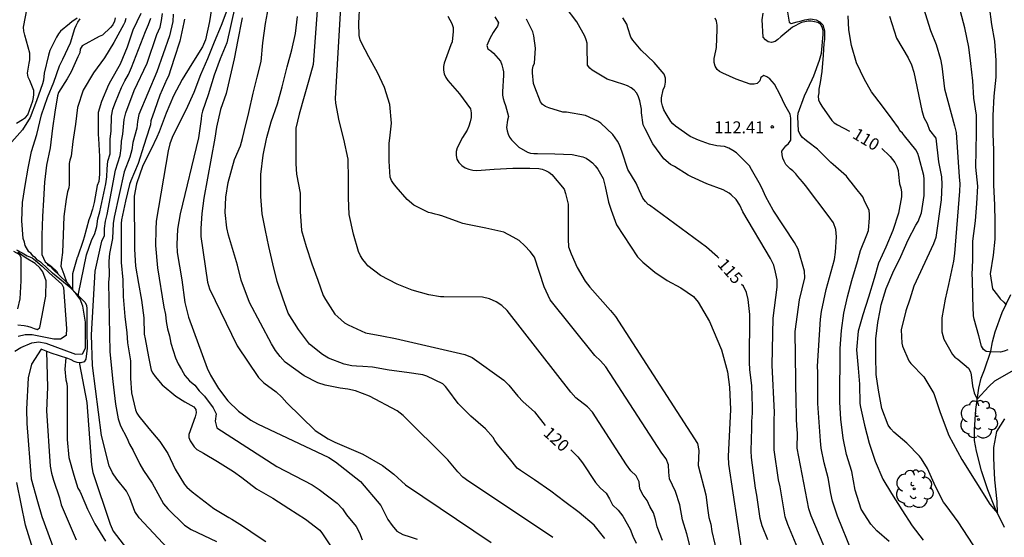
# Model space of a CAD drawing. Units: metres. Extents: x 574344 to 574695, y 4795040 to 4795290.
# Drawn here: x 574462 to 574524, y 4795070 to 4795103 of the extents above; entities that cross this region are included whole.
import ezdxf

# ---------------------------------------------------------------- set-up
doc = ezdxf.new("R2010")
doc.units = ezdxf.units.M
for name, color, linetype in [('020104', 34, 'Continuous'), ('020109', 7, 'CABEZA_TALUD'), ('020204', 9, 'Continuous'), ('020307', 24, 'Continuous'), ('020308', 9, 'Continuous'), ('050103', 4, 'Continuous'), ('100202', 3, 'Continuous')]:
    doc.layers.add(name, color=color, linetype=linetype)
doc.layers.add('020105', color=24, linetype='Continuous', lineweight=30)
doc.styles.add('ARIAL', font='ARIAL.TTF', dxfattribs={"height": 1})
doc.styles.add('ARIALI', font='ARIALI.TTF', dxfattribs={"height": 1})
doc.linetypes.add('CABEZA_TALUD', pattern='A,0.1,[204,DONOSTI.shx,S=0.15,R=0,X=0,Y=0],0,0.2', length=0.3)

# ---------------------------------------------------------------- blocks, each defined once
blk = doc.blocks.new('ARBOL')
blk.add_circle((0, 0), 0.0587)
for centre, radius, start, end in [((-0.564, 0.381), 0.532, 92.28, 254.58), ((-0.28, 0.855), 0.3, 359.28777, 173.60777), ((0.097, 0.97), 0.21, 23.15651, 160.46651), ((0.438, 0.881), 0.24, 301.57804, 139.32804), ((0.656, 0.288), 0.443, 319.85562, 114.76562), ((-0.091, 0.321), 0.12, 119.14, 310.56), ((0.819, -0.249), 0.383, 235.52754, 62.02753), ((-0.556, -0.339), 0.555, 142.64, 266.54), ((-0.039, -0.384), 0.21, 189.64, 323.88), ((-0.301, -0.676), 0.45, 213.78, 295.32), ((0.299, -0.624), 0.532, 224.67, 0.24)]:
    blk.add_arc(centre, radius, start, end)
blk = doc.blocks.new('COTAPU')
blk.add_circle((0, 0), 0.075)

msp = doc.modelspace()

# ---------------------------------------------------------------- linework, layer by layer
at = {"layer": '020104', "flags": 128}
for points, elevation in [([(574502.748, 4795069.879), (574502.409, 4795070.733), (574502.322, 4795071.183), (574502.182, 4795071.608), (574501.958, 4795071.994), (574501.792, 4795072.382), (574501.539, 4795072.718), (574501.324, 4795073.107), (574501.284, 4795073.549), (574501.099, 4795073.919), (574500.779, 4795074.243), (574500.491, 4795074.62), (574498.361, 4795077.908), (574498.046, 4795078.253), (574497.331, 4795078.812), (574497.007, 4795079.163), (574493.026, 4795084.287), (574492.695, 4795084.611), (574492.332, 4795084.835), (574491.916, 4795085.015), (574491.469, 4795085.127), (574489.056, 4795085.146), (574488.852, 4795085.146), (574488.104, 4795085.28), (574487.07, 4795085.566), (574486.13, 4795085.932), (574485.076, 4795086.486), (574484.3, 4795087.098), (574484.16, 4795087.246), (574483.978, 4795087.482), (574483.826, 4795087.724), (574483.7, 4795087.988), (574483.394, 4795089.084), (574483.126, 4795090.312), (574483.072, 4795091.362), (574483.072, 4795092.53), (574483.068, 4795093.77), (574482.794, 4795095.04), (574482.492, 4795096.176), (574482.296, 4795097.294), (574482.264, 4795097.572), (574483.032, 4795110.811)], 119), ([(574476.728, 4795106.766), (574475.462, 4795101.07), (574475.042, 4795100.076), (574474.658, 4795099.036), (574474.286, 4795097.81), (574473.938, 4795096.792), (574473.878, 4795096.524), (574473.86, 4795096.29), (574473.673, 4795095.114), (574472.531, 4795090.358), (574472.375, 4795089.395), (574472.335, 4795088.419), (574472.353, 4795087.928), (574472.64, 4795086.214), (574472.829, 4795084.788), (574473.052, 4795083.87), (574474.225, 4795080.674), (574474.44, 4795080.24), (574474.94, 4795079.397), (574475.526, 4795078.632), (574476.198, 4795077.988), (574476.963, 4795077.423), (574477.383, 4795077.18), (574481.849, 4795075.067), (574482.261, 4795074.794), (574483.829, 4795073.575), (574485.114, 4795072.061), (574485.548, 4795071.186), (574485.816, 4795070.809), (574486.104, 4795070.459), (574486.49, 4795070.238), (574486.943, 4795070.106), (574487.388, 4795069.946)], 124), ([(574462.27, 4795096.034), (574462.664, 4795096.254), (574462.848, 4795096.39), (574462.994, 4795096.56), (574463.306, 4795097.434), (574463.348, 4795097.632), (574463.372, 4795097.838), (574463.374, 4795098.084), (574463.12, 4795098.712), (574463.012, 4795098.922), (574462.978, 4795099.166), (574463.068, 4795099.796), (574463.108, 4795100.012), (574463.122, 4795100.22), (574463.116, 4795100.42), (574462.798, 4795101.544), (574462.742, 4795101.804), (574462.72, 4795102.05), (574462.944, 4795103.238)], 136), ([(574474.558, 4795103.606), (574474.366, 4795102.416), (574474.114, 4795101.264), (574473.942, 4795100.816), (574473.262, 4795099.742), (574472.662, 4795098.762), (574472.122, 4795097.736), (574471.65, 4795096.652), (574471.228, 4795095.488), (574471.067, 4795095.147), (574470.714, 4795094.398), (574470.196, 4795093.386), (574469.796, 4795092.236), (574469.658, 4795091.446), (574469.656, 4795090.348), (574469.672, 4795089.316), (574469.672, 4795088.134), (574469.726, 4795087.072), (574469.928, 4795085.978), (574470.122, 4795084.932), (574470.256, 4795083.828), (574470.284, 4795082.812), (574470.34, 4795082.522), (574470.552, 4795081.39), (574470.71, 4795080.558), (574470.816, 4795080.354), (574470.964, 4795080.144), (574471.412, 4795079.63), (574472.264, 4795078.924), (574472.836, 4795078.564), (574473.39, 4795078.244), (574473.516, 4795078.072), (574473.538, 4795077.864), (574473.48, 4795077.622), (574473.072, 4795076.525), (574473.072, 4795076.319), (574473.16, 4795076.127), (574473.408, 4795075.735), (574473.588, 4795075.575), (574473.802, 4795075.447), (574473.996, 4795075.355), (574474.872, 4795074.831), (574475.872, 4795074.191), (574476.392, 4795073.813), (574477.322, 4795073.099), (574478.33, 4795072.517), (574479.35, 4795071.879), (574480.387, 4795071.207), (574481.281, 4795070.511), (574481.461, 4795070.285), (574482.083, 4795069.355)], 126), ([(574495.877, 4795070.059), (574494.303, 4795071.13), (574490.62, 4795073.559), (574490.254, 4795073.843), (574489.936, 4795074.172), (574489.31, 4795074.931), (574486.511, 4795077.703), (574486.131, 4795078.005), (574484.405, 4795078.914), (574483.51, 4795079.248), (574483.041, 4795079.349), (574482.559, 4795079.411), (574481.611, 4795079.608), (574481.153, 4795079.76), (574480.307, 4795080.203), (574479.121, 4795081.053), (574478.792, 4795081.399), (574478.506, 4795081.78), (574478.253, 4795082.192), (574476.874, 4795084.794), (574476.352, 4795086.194), (574476.13, 4795087.126), (574475.566, 4795089.001), (574475.458, 4795089.473), (574475.35, 4795090.436), (574475.395, 4795091.401), (574475.542, 4795092.315), (574475.945, 4795093.747), (574476.316, 4795094.618), (574476.438, 4795095.078), (574476.554, 4795095.514), (574476.832, 4795096.71), (574477.116, 4795097.908), (574477.356, 4795098.924), (574477.6, 4795099.902), (574477.718, 4795101.06), (574477.886, 4795102.272), (574478.066, 4795103.286)], 122), ([(574504.778, 4795068.33), (574504.283, 4795070.282), (574504.014, 4795071.168), (574503.84, 4795072.113), (574503.561, 4795072.951), (574503.189, 4795073.731), (574503.144, 4795074.161), (574503.135, 4795074.606), (574502.988, 4795074.991), (574502.718, 4795075.352), (574499.196, 4795080.75), (574498.875, 4795081.124), (574498.519, 4795081.468), (574495.724, 4795084.954), (574495.34, 4795085.769), (574494.725, 4795087.622), (574494.457, 4795087.984), (574494.122, 4795088.339), (574493.777, 4795088.667), (574493.388, 4795088.881), (574492.806, 4795089.202), (574491.676, 4795089.46), (574490.53, 4795089.682), (574490.254, 4795089.742), (574490.012, 4795089.82), (574488.924, 4795090.23), (574488.706, 4795090.288), (574488.508, 4795090.32), (574488.296, 4795090.394), (574488.096, 4795090.442), (574487.422, 4795090.76), (574487.182, 4795090.888), (574486.756, 4795091.244), (574486.062, 4795092.05), (574485.906, 4795092.24), (574485.78, 4795092.442), (574485.7, 4795092.652), (574485.622, 4795093.648), (574485.622, 4795094.752), (574485.696, 4795095.272), (574485.78, 4795096.04), (574485.66, 4795097.198), (574485.328, 4795098.26), (574484.89, 4795099.202), (574484.362, 4795100.19), (574483.89, 4795101.072), (574483.82, 4795101.262), (574483.752, 4795101.532), (574483.724, 4795102.31), (574483.792, 4795103.51)], 118), ([(574511.545, 4795068.61), (574510.604, 4795070.881), (574510.44, 4795071.346), (574510.129, 4795073.229), (574510.011, 4795073.665), (574509.755, 4795075.563), (574509.756, 4795077.425), (574509.777, 4795077.898), (574509.629, 4795080.87), (574509.687, 4795083.806), (574509.947, 4795085.753), (574509.927, 4795086.215), (574509.841, 4795086.701), (574509.718, 4795087.131), (574509.511, 4795087.54), (574507.78, 4795090.483), (574507.597, 4795090.883), (574507.363, 4795091.243), (574507.048, 4795091.537), (574506.931, 4795091.637), (574506.551, 4795091.863), (574505.539, 4795092.237), (574504.565, 4795092.677), (574504.359, 4795092.765), (574503.497, 4795093.313), (574503.263, 4795093.443), (574502.829, 4795093.801), (574502.157, 4795094.733), (574501.663, 4795095.671), (574501.541, 4795095.921), (574501.447, 4795096.671), (574501.447, 4795096.915), (574501.335, 4795097.443), (574501.247, 4795097.693), (574501.137, 4795097.917), (574500.981, 4795098.107), (574500.785, 4795098.257), (574500.559, 4795098.371), (574500.327, 4795098.449), (574499.28, 4795098.787), (574498.352, 4795099.357), (574498.202, 4795099.491), (574498.048, 4795099.669), (574498.038, 4795100.823), (574498.03, 4795101.041), (574497.978, 4795101.263), (574497.88, 4795101.481), (574497.382, 4795102.375), (574496.658, 4795103.351)], 114), ([(574519.11, 4795103.239), (574519.544, 4795101.835), (574519.905, 4795100.971), (574520.177, 4795100.051), (574520.252, 4795099.596), (574520.431, 4795098.176), (574521.046, 4795095.875), (574521.152, 4795095.45), (574521.345, 4795092.676), (574521.38, 4795092.235), (574521.37, 4795091.776), (574521.051, 4795087.855), (574520.978, 4795087.372), (574520.669, 4795085.924), (574520.471, 4795084.997), (574520.255, 4795083.827), (574520.257, 4795082.949), (574520.307, 4795082.711), (574520.379, 4795082.501), (574520.919, 4795081.531), (574521.071, 4795081.369), (574521.249, 4795081.233), (574521.926, 4795080.671), (574522.042, 4795080.441), (574522.094, 4795080.247), (574522.173, 4795079.566), (574522.269, 4795079.127), (574522.471, 4795078.735), (574523.188, 4795079.524), (574523.58, 4795079.883), (574523.752, 4795079.993), (574524.754, 4795080.553)], 107), ([(574462.184, 4795081.738), (574462.554, 4795081.976), (574463.239, 4795082.26), (574463.678, 4795082.33), (574464.125, 4795082.233), (574465.978, 4795081.55), (574466.405, 4795081.564), (574466.6, 4795081.917), (574466.609, 4795083.566), (574466.44, 4795084.567), (574466.276, 4795084.994), (574466.004, 4795085.353), (574465.674, 4795085.681), (574464.545, 4795086.628), (574463.833, 4795087.293), (574463.786, 4795087.324), (574463.599, 4795087.453), (574463.47, 4795087.582), (574463.326, 4795087.703), (574463.169, 4795087.874), (574463.048, 4795087.972), (574462.818, 4795088.357), (574462.776, 4795088.571), (574462.692, 4795088.811), (574462.62, 4795089.911), (574462.648, 4795091.061), (574462.828, 4795092.133), (574463.012, 4795093.211), (574463.212, 4795094.253), (574463.546, 4795095.325), (574463.846, 4795096.547), (574464.216, 4795097.637), (574464.611, 4795098.613), (574464.975, 4795099.625), (574465.177, 4795100.043), (574465.659, 4795101.059), (574465.939, 4795101.961), (574466.011, 4795102.149), (574466.123, 4795102.363), (574466.267, 4795102.569)], 134), ([(574468.458, 4795102.635), (574468.43, 4795102.429), (574468.312, 4795102.193), (574468.178, 4795102.021), (574467.676, 4795101.557), (574467.452, 4795101.457), (574466.401, 4795100.875), (574466.273, 4795100.673), (574466.239, 4795100.433), (574466.126, 4795100.189), (574465.712, 4795099.243), (574465.458, 4795098.815), (574464.92, 4795097.965), (574464.85, 4795097.749), (574464.682, 4795096.729), (574464.536, 4795095.709), (574464.386, 4795094.491), (574464.162, 4795093.407), (574464.034, 4795092.341), (574463.98, 4795091.231), (574463.908, 4795090.179), (574463.874, 4795089.003), (574463.874, 4795087.805), (574464.066, 4795087.335), (574464.477, 4795087.05), (574464.787, 4795086.753), (574464.884, 4795086.568)], 133), ([(574469.13, 4795102.599), (574469.072, 4795102.373), (574468.994, 4795102.187), (574468.886, 4795102.013), (574468.376, 4795101.089), (574467.788, 4795100.123), (574467.096, 4795099.181), (574466.464, 4795098.109), (574466.112, 4795097.009), (574465.968, 4795095.961), (574465.812, 4795094.879), (574465.702, 4795093.955), (574465.624, 4795093.715), (574465.584, 4795093.513), (574465.578, 4795093.251), (574465.578, 4795092.179), (574465.552, 4795091.977), (574465.48, 4795091.729), (574465.4, 4795091.261), (574465.25, 4795090.177), (574465.194, 4795089.029), (574465.16, 4795087.923), (574465.109, 4795087.472), (574465.064, 4795087.067), (574465.243, 4795086.572), (574465.443, 4795086.027)], 132), ([(574470.062, 4795102.918), (574469.574, 4795101.86), (574469.218, 4795100.798), (574468.768, 4795099.73), (574468.16, 4795098.668), (574468.048, 4795098.432), (574467.6, 4795097.382), (574467.4, 4795096.698), (574467.394, 4795096.438), (574467.398, 4795095.326), (574467.428, 4795095.066), (574467.472, 4795093.94), (574467.472, 4795092.838), (574467.432, 4795092.372), (574467.342, 4795092.13), (574467.146, 4795091.058), (574467.04, 4795090.632), (574466.896, 4795090.186), (574466.822, 4795089.972), (574466.52, 4795088.882), (574466.452, 4795088.684), (574466.094, 4795087.626), (574466.089, 4795087.609), (574465.794, 4795086.584), (574465.788, 4795086.38), (574465.791, 4795085.602)], 131), ([(574472.34, 4795068.737), (574469.965, 4795071.287), (574469.702, 4795071.686), (574469.373, 4795072.549), (574469.177, 4795072.961), (574468.57, 4795073.72), (574468.285, 4795074.112), (574468.094, 4795074.551), (574467.606, 4795076.451), (574467.04, 4795080.838), (574466.975, 4795082.766), (574467.213, 4795086.753), (574467.625, 4795088.628), (574467.794, 4795088.996), (574467.795, 4795089.425), (574467.854, 4795089.891), (574467.952, 4795090.307), (574468.487, 4795093.087), (574468.776, 4795094.007), (574468.843, 4795094.473), (574468.866, 4795094.912), (574468.941, 4795095.351), (574469.036, 4795096.257), (574469.131, 4795096.69), (574469.644, 4795098.085), (574470.47, 4795099.797), (574471.082, 4795101.601), (574471.285, 4795102.042), (574471.374, 4795102.463), (574471.431, 4795102.904)], 129), ([(574472.106, 4795102.859), (574472.065, 4795102.401), (574471.861, 4795101.515), (574471.074, 4795099.254), (574469.955, 4795096.57), (574469.867, 4795096.139), (574469.82, 4795095.717), (574469.571, 4795094.826), (574469.511, 4795094.365), (574469.388, 4795093.898), (574469.022, 4795092.986), (574468.408, 4795090.144), (574468.334, 4795089.744), (574468.295, 4795088.803), (574468.099, 4795087.855), (574468.068, 4795087.387), (574468.093, 4795086.476), (574468.044, 4795086.043), (574468.137, 4795081.692), (574468.313, 4795079.835), (574468.474, 4795078.416), (574468.656, 4795077.487), (574468.791, 4795077.048), (574469.194, 4795076.3), (574469.369, 4795075.906), (574469.594, 4795075.508), (574470, 4795074.652), (574470.243, 4795074.258), (574470.78, 4795073.458), (574471.496, 4795072.166), (574471.767, 4795071.861), (574472.81, 4795070.824), (574473.214, 4795070.554), (574474.814, 4795069.809)], 128), ([(574476.426, 4795102.642), (574476.37, 4795102.436), (574476.152, 4795101.26), (574475.912, 4795100.06), (574475.66, 4795098.984), (574475.414, 4795097.896), (574475.064, 4795096.886), (574474.808, 4795095.774), (574474.699, 4795095.1), (574474.026, 4795091.326), (574473.884, 4795090.379), (574473.83, 4795089.421), (574473.836, 4795088.938), (574474.253, 4795086.059), (574474.371, 4795085.647), (574476.098, 4795082.08), (574477.44, 4795080.088), (574477.784, 4795079.759), (574478.556, 4795079.193), (574478.898, 4795078.863), (574479.212, 4795078.5), (574480.99, 4795076.775), (574481.8, 4795076.247), (574482.224, 4795076.028), (574483.986, 4795075.28), (574485.201, 4795074.577), (574485.931, 4795074.021), (574486.653, 4795073.367), (574492.016, 4795069.745)], 123), ([(574499.141, 4795069.988), (574498.463, 4795070.838), (574497.537, 4795071.632), (574496.643, 4795072.294), (574495.763, 4795072.954), (574494.743, 4795073.68), (574493.859, 4795074.254), (574493.647, 4795074.404), (574493.161, 4795075.02), (574492.393, 4795075.94), (574492.239, 4795076.136), (574492.135, 4795076.328), (574491.657, 4795076.862), (574490.739, 4795077.662), (574489.943, 4795078.462), (574489.303, 4795079.328), (574489.157, 4795079.524), (574488.983, 4795079.684), (574487.979, 4795080.178), (574487.745, 4795080.248), (574486.727, 4795080.398), (574485.62, 4795080.54), (574484.586, 4795080.734), (574483.978, 4795080.768), (574483.58, 4795080.79), (574483.292, 4795080.814), (574482.81, 4795080.93), (574481.824, 4795081.302), (574481.456, 4795081.522), (574480.634, 4795082.182), (574479.94, 4795083.098), (574479.304, 4795084.116), (574478.962, 4795085.072), (574478.608, 4795086.108), (574478.336, 4795087.222), (574478.09, 4795088.31), (574477.88, 4795089.314), (574477.674, 4795090.348), (574477.594, 4795091.426), (574477.594, 4795092.578), (574477.594, 4795092.824), (574477.732, 4795094.028), (574477.952, 4795095.059), (574477.97, 4795095.142), (574478.242, 4795096.106), (574478.628, 4795097.242), (574478.928, 4795098.31), (574479.24, 4795099.57), (574479.52, 4795100.63), (574479.758, 4795101.652), (574479.894, 4795102.716)], 121), ([(574489.302, 4795102.745), (574489.56, 4795102.281), (574489.63, 4795102.029), (574489.64, 4795101.781), (574489.582, 4795101.137), (574489.492, 4795100.935), (574489.068, 4795099.804), (574489.026, 4795099.58), (574489.03, 4795099.352), (574489.068, 4795099.124), (574489.172, 4795098.904), (574489.314, 4795098.712), (574490.03, 4795097.874), (574490.726, 4795096.922), (574490.768, 4795096.672), (574490.76, 4795096.398), (574490.708, 4795096.12), (574490.624, 4795095.842), (574490.508, 4795095.586), (574490.222, 4795095.126), (574489.886, 4795094.492), (574489.832, 4795094.248), (574489.824, 4795094.006), (574489.868, 4795093.782), (574490, 4795093.568), (574490.178, 4795093.374), (574490.384, 4795093.236), (574490.614, 4795093.142), (574490.866, 4795093.078), (574491.126, 4795093.062), (574492.214, 4795093.158), (574493.378, 4795093.222), (574494.432, 4795093.222), (574495.004, 4795093.19), (574495.214, 4795093.142), (574495.43, 4795093.064), (574495.634, 4795092.954), (574495.821, 4795092.82), (574496.595, 4795091.902), (574496.683, 4795091.632), (574496.839, 4795090.946), (574496.841, 4795090.742), (574496.841, 4795090.236), (574496.841, 4795088.769), (574496.871, 4795088.288), (574497.028, 4795087.841), (574497.408, 4795086.984), (574497.905, 4795086.131), (574498.197, 4795085.742), (574499.503, 4795084.299), (574499.808, 4795083.914), (574504.954, 4795075.96), (574505.033, 4795075.511), (574504.996, 4795074.563), (574505.463, 4795072.726), (574505.583, 4795071.746), (574505.665, 4795071.305), (574505.772, 4795070.887), (574505.845, 4795070.426), (574506.212, 4795068.837)], 117), ([(574492.254, 4795102.699), (574492.476, 4795102.321), (574492.406, 4795102.121), (574492.278, 4795101.907), (574492.144, 4795101.727), (574491.926, 4795101.335), (574491.748, 4795100.905), (574491.816, 4795100.689), (574491.996, 4795100.561), (574492.164, 4795100.415), (574492.6, 4795099.925), (574492.69, 4795099.697), (574492.756, 4795099.447), (574492.784, 4795099.247), (574492.794, 4795099.043), (574492.722, 4795097.99), (574492.736, 4795097.782), (574492.776, 4795097.57), (574492.836, 4795097.36), (574492.926, 4795097.13), (574493.1, 4795096.446), (574493.048, 4795096.23), (574492.974, 4795095.764), (574493.016, 4795095.544), (574493.082, 4795095.348), (574493.176, 4795095.158), (574493.298, 4795094.988), (574493.76, 4795094.532), (574494.286, 4795094.218), (574494.484, 4795094.16), (574494.7, 4795094.138), (574494.93, 4795094.136), (574496.01, 4795094.114), (574497.101, 4795094.064), (574497.757, 4795093.926), (574497.969, 4795093.832), (574498.181, 4795093.7), (574498.375, 4795093.54), (574498.545, 4795093.348), (574498.695, 4795093.142), (574499.031, 4795092.554), (574499.107, 4795092.318), (574499.157, 4795092.06), (574499.377, 4795091.072), (574499.531, 4795090.579), (574499.867, 4795089.655), (574501.177, 4795087.644), (574501.522, 4795087.316), (574502.273, 4795086.7), (574503.048, 4795086.159), (574503.912, 4795085.703), (574504.686, 4795085.162), (574504.989, 4795084.821), (574505.701, 4795083.607), (574506.449, 4795081.823), (574506.815, 4795080.446), (574506.957, 4795079.492), (574507.022, 4795078.08), (574506.858, 4795075.14), (574506.883, 4795074.657), (574507.694, 4795069.256)], 116), ([(574513.41, 4795068.257), (574512.066, 4795071.41), (574511.928, 4795071.851), (574511.197, 4795075.652), (574511.215, 4795076.6), (574511.161, 4795077.048), (574511.144, 4795077.492), (574511.156, 4795077.938), (574511.127, 4795078.395), (574511.073, 4795082.975), (574511.337, 4795084.953), (574511.68, 4795086.336), (574511.656, 4795086.764), (574511.257, 4795088.137), (574511.018, 4795088.553), (574509.69, 4795090.581), (574509.236, 4795091.417), (574509.059, 4795091.793), (574508.899, 4795092.147), (574508.339, 4795093.121), (574508.197, 4795093.361), (574507.383, 4795094.163), (574507.151, 4795094.329), (574506.901, 4795094.471), (574506.639, 4795094.565), (574506.393, 4795094.599), (574506.147, 4795094.609), (574505.691, 4795094.711), (574505.017, 4795094.977), (574504.483, 4795095.207), (574503.575, 4795095.847), (574503.407, 4795095.991), (574503.269, 4795096.139), (574502.975, 4795096.621), (574502.845, 4795096.869), (574502.743, 4795097.119), (574502.689, 4795097.371), (574502.681, 4795097.629), (574502.801, 4795098.127), (574502.897, 4795098.359), (574502.951, 4795098.609), (574502.943, 4795098.861), (574502.867, 4795099.109), (574502.231, 4795099.845), (574501.42, 4795100.609), (574500.892, 4795101.237), (574500.778, 4795101.415), (574500.582, 4795102.003), (574500.51, 4795102.249), (574500.276, 4795102.645)], 113), ([(574514.617, 4795069.177), (574513.716, 4795071.404), (574513.403, 4795072.336), (574513.294, 4795072.819), (574513.129, 4795073.803), (574512.872, 4795074.739), (574512.703, 4795075.649), (574512.644, 4795076.123), (574512.494, 4795078.467), (574512.487, 4795080.397), (574512.455, 4795080.797), (574512.643, 4795083.746), (574512.713, 4795084.229), (574513.006, 4795085.603), (574513.526, 4795087.478), (574513.594, 4795087.95), (574513.649, 4795088.898), (574513.605, 4795089.362), (574513.461, 4795089.781), (574513.202, 4795090.167), (574511.706, 4795092.131), (574511.515, 4795092.359), (574511.241, 4795092.689), (574511.107, 4795092.859), (574510.917, 4795093.041), (574510.753, 4795093.163), (574510.475, 4795093.449), (574510.367, 4795093.651), (574510.291, 4795093.837), (574510.241, 4795094.051), (574510.239, 4795094.285), (574510.483, 4795094.611), (574510.653, 4795094.753), (574510.787, 4795094.961), (574510.799, 4795096.099), (574510.799, 4795096.355), (574510.761, 4795096.589), (574510.417, 4795097.191), (574510.133, 4795097.803), (574509.771, 4795098.473), (574509.469, 4795098.807), (574509.297, 4795098.947), (574509.099, 4795099.011), (574508.921, 4795098.899), (574508.843, 4795098.687), (574508.687, 4795098.525), (574508.487, 4795098.479), (574508.249, 4795098.479), (574507.365, 4795098.781), (574506.525, 4795099.173), (574506.329, 4795099.277), (574506.177, 4795099.407), (574506.043, 4795099.609), (574505.995, 4795099.843), (574505.995, 4795100.079), (574506.095, 4795100.567), (574506.145, 4795100.779), (574506.181, 4795101.903), (574506.181, 4795102.167), (574506.137, 4795102.421), (574506.055, 4795102.613)], 112), ([(574516.944, 4795069.816), (574516.172, 4795070.47), (574515.796, 4795070.9), (574515.194, 4795071.844), (574514.827, 4795073.02), (574514.611, 4795074.19), (574514.289, 4795075.258), (574514.071, 4795076.28), (574513.927, 4795077.474), (574513.861, 4795078.54), (574513.863, 4795079.67), (574513.877, 4795080.812), (574513.877, 4795081.91), (574513.971, 4795083.035), (574514.119, 4795084.129), (574514.351, 4795085.155), (574514.625, 4795086.179), (574514.977, 4795087.363), (574515.157, 4795088.043), (574515.561, 4795089.023), (574515.667, 4795089.301), (574515.727, 4795090.089), (574515.727, 4795090.329), (574515.697, 4795090.555), (574515.393, 4795091.213), (574515.297, 4795091.421), (574514.869, 4795091.967), (574514.575, 4795092.325), (574514.458, 4795092.482), (574514.291, 4795092.707), (574513.449, 4795093.447), (574513.295, 4795093.575), (574512.469, 4795094.397), (574511.863, 4795094.869), (574511.675, 4795095.001), (574511.521, 4795095.135), (574511.373, 4795095.317), (574511.277, 4795095.551), (574511.231, 4795096.437), (574511.259, 4795096.663), (574511.641, 4795097.743), (574512.135, 4795098.765), (574512.239, 4795098.995), (574512.591, 4795099.977), (574512.713, 4795100.427), (574512.829, 4795101.599), (574512.827, 4795101.811), (574512.781, 4795102.017), (574512.651, 4795102.231), (574512.475, 4795102.347), (574512.075, 4795102.417), (574511.871, 4795102.417), (574511.671, 4795102.393), (574511.461, 4795102.345), (574510.905, 4795102.043), (574510.159, 4795101.435), (574509.983, 4795101.271), (574509.809, 4795101.161), (574509.581, 4795101.097), (574509.377, 4795101.123), (574509.201, 4795101.261), (574509.069, 4795101.429), (574509.005, 4795102.507), (574509.051, 4795102.927)], 111), ([(574522.532, 4795069.116), (574521.9, 4795070.076), (574521.27, 4795071.036), (574520.518, 4795072.058), (574520.356, 4795072.28), (574519.856, 4795073.252), (574519.354, 4795074.384), (574518.99, 4795074.98), (574518.852, 4795075.156), (574518.055, 4795075.964), (574517.247, 4795076.67), (574517.061, 4795076.87), (574516.893, 4795077.1), (574516.501, 4795078.138), (574516.277, 4795079.284), (574516.131, 4795080.282), (574516.121, 4795081.399), (574516.121, 4795082.505), (574516.247, 4795083.527), (574516.395, 4795084.288), (574516.463, 4795084.639), (574516.759, 4795085.667), (574517.183, 4795086.653), (574517.675, 4795087.677), (574518.135, 4795088.721), (574518.629, 4795089.629), (574518.775, 4795089.867), (574518.973, 4795090.411), (574519.139, 4795091.489), (574519.143, 4795092.529), (574519.125, 4795092.757), (574518.823, 4795093.915), (574518.747, 4795094.125), (574518.623, 4795094.361), (574517.919, 4795095.245), (574517.779, 4795095.411), (574517.621, 4795095.543), (574517.533, 4795095.739), (574517.133, 4795096.285), (574516.539, 4795097.107), (574515.841, 4795098.003), (574515.419, 4795098.765), (574514.909, 4795099.813), (574514.597, 4795100.903), (574514.427, 4795101.891), (574514.381, 4795102.771)], 109), ([(574516.984, 4795102.739), (574517.414, 4795101.364), (574518.137, 4795100.121), (574518.343, 4795099.684), (574518.494, 4795099.226), (574519.004, 4795096.837), (574519.132, 4795096.381), (574519.337, 4795096.003), (574519.477, 4795095.603), (574519.887, 4795095.088), (574520.054, 4795093.603), (574520.236, 4795092.666), (574520.262, 4795092.189), (574520.221, 4795091.23), (574519.871, 4795088.86), (574519.725, 4795088.459), (574518.496, 4795085.804), (574518.24, 4795084.994), (574518.001, 4795084.271), (574517.701, 4795083.075), (574517.741, 4795082.247), (574517.793, 4795082.053), (574518.177, 4795081.135), (574518.321, 4795080.961), (574519.119, 4795080.127), (574519.749, 4795079.083), (574520.144, 4795077.901), (574520.692, 4795076.461), (574521.515, 4795074.938), (574523.27, 4795072.153), (574523.734, 4795071.575), (574523.723, 4795072.318), (574523.572, 4795073.676), (574523.531, 4795074.54), (574523.503, 4795075.102), (574523.503, 4795075.692), (574523.709, 4795076.693), (574524.2, 4795077.505)], 108), ([(574524.392, 4795081.817), (574524.16, 4795081.729), (574523.922, 4795081.679), (574523.242, 4795081.693), (574523.024, 4795081.709), (574522.856, 4795081.843), (574522.747, 4795082.051), (574522.575, 4795082.699), (574522.281, 4795083.737), (574522.235, 4795083.949), (574522.201, 4795085.099), (574522.171, 4795086.287), (574522.149, 4795086.49), (574522.145, 4795086.531), (574522.193, 4795087.475), (574522.193, 4795088.637), (574522.357, 4795089.911), (574522.451, 4795091.005), (574522.515, 4795092.085), (574522.393, 4795093.283), (574522.405, 4795094.317), (574522.417, 4795095.447), (574522.417, 4795096.543), (574522.253, 4795097.599), (574522.187, 4795098.685), (574522.077, 4795099.767), (574521.951, 4795100.801), (574521.685, 4795102.013), (574521.413, 4795103.039)], 106), ([(574472.797, 4795102.546), (574472.759, 4795102.346), (574472.509, 4795101.166), (574472.149, 4795100.094), (574471.797, 4795098.974), (574471.705, 4795098.788), (574471.253, 4795097.796), (574470.925, 4795096.83), (574470.695, 4795096.176), (574470.675, 4795095.928), (574470.617, 4795095.734), (574470.255, 4795094.63), (574469.913, 4795093.512), (574469.435, 4795092.426), (574469.355, 4795092.194), (574469.101, 4795091.142), (574468.865, 4795089.982), (574468.841, 4795089.738), (574468.839, 4795089.5), (574468.839, 4795088.45), (574468.839, 4795087.304), (574468.945, 4795086.204), (574468.955, 4795085.156), (574469.077, 4795083.918), (574469.197, 4795082.886), (574469.239, 4795082.272), (574469.415, 4795081.138), (574469.417, 4795080.041), (574469.483, 4795079.133), (574469.729, 4795078.055), (574469.815, 4795077.847), (574469.941, 4795077.671), (574470.571, 4795076.885), (574471.267, 4795076.069), (574471.765, 4795075.317), (574472.223, 4795074.339), (574472.799, 4795073.385), (574472.945, 4795073.215), (574473.283, 4795072.923), (574474.105, 4795072.287), (574474.651, 4795071.871), (574475.587, 4795071.319), (574475.774, 4795071.203), (574476.437, 4795070.791), (574477.475, 4795070.071), (574477.903, 4795069.805)], 127), ([(574462.366, 4795084.394), (574462.502, 4795085.01), (574462.576, 4795086.157), (574462.58, 4795087.355), (574462.58, 4795087.583), (574462.49, 4795087.777), (574462.12, 4795087.989)], 137), ([(574462.357, 4795083.395), (574462.765, 4795083.347), (574462.967, 4795083.307), (574463.181, 4795083.243), (574463.387, 4795083.151), (574463.589, 4795083.101), (574463.751, 4795083.221), (574463.875, 4795083.867), (574464.067, 4795084.968), (574464.109, 4795085.194), (574464.131, 4795086.138), (574463.921, 4795086.718), (574463.733, 4795086.968), (574463.456, 4795087.228), (574462.882, 4795087.578), (574462.605, 4795087.757), (574462.354, 4795087.936)], 136), ([(574463.816, 4795081.858), (574463.213, 4795080.933), (574463.005, 4795080.075), (574462.91, 4795078.094), (574462.936, 4795077.198), (574463.209, 4795073.738), (574463.6, 4795072.321), (574463.866, 4795071.369), (574464.701, 4795069.103)], 133), ([(574464.164, 4795081.72), (574464.217, 4795079.491), (574464.169, 4795077.997), (574464.386, 4795074.54), (574464.469, 4795074.093), (574464.596, 4795073.661), (574464.966, 4795072.548), (574465.088, 4795072.111), (574466.021, 4795069.919)], 132), ([(574465.379, 4795081.32), (574465.318, 4795080.605), (574465.364, 4795079.945), (574465.426, 4795079.721), (574465.446, 4795079.479), (574465.446, 4795078.295), (574465.446, 4795077.291), (574465.446, 4795076.209), (574465.55, 4795075.071), (574465.868, 4795073.959), (574466.12, 4795073.159), (574466.252, 4795072.961), (574466.332, 4795072.775), (574466.738, 4795071.837), (574467.196, 4795070.909), (574467.866, 4795069.833)], 131), ([(574463.685, 4795068.127), (574462.851, 4795070.828), (574462.303, 4795073.496)], 134)]:
    msp.add_lwpolyline(points, dxfattribs=dict(at, elevation=elevation))
at = {"layer": '020105', "flags": 128}
for points, elevation in [([(574481.565, 4795109.051), (574480.876, 4795099.716), (574480.598, 4795098.734), (574480.298, 4795097.696), (574479.998, 4795096.588), (574479.782, 4795095.718), (574479.776, 4795094.652), (574479.788, 4795093.49), (574479.828, 4795092.834), (574480.056, 4795091.64), (574480.058, 4795090.492), (574480.136, 4795089.298), (574480.432, 4795088.304), (574480.782, 4795087.222), (574481.168, 4795086.186), (574481.502, 4795085.22), (574481.638, 4795084.974), (574482.232, 4795084.068), (574482.414, 4795083.882), (574482.836, 4795083.524), (574483.06, 4795083.386), (574484.154, 4795082.896), (574485.166, 4795082.7), (574486.031, 4795082.538), (574490.375, 4795081.54), (574490.819, 4795081.337), (574492.808, 4795079.916), (574493.125, 4795079.615), (574493.695, 4795078.927), (574494.021, 4795078.569), (574494.735, 4795077.939), (574495.407, 4795077.071)], 120), ([(574523.211, 4795103.337), (574523.361, 4795102.215), (574523.551, 4795101.173), (574523.631, 4795099.965), (574523.631, 4795098.907), (574523.513, 4795097.729), (574523.443, 4795096.503), (574523.443, 4795095.355), (574523.499, 4795094.347), (574523.501, 4795093.293), (574523.481, 4795092.153), (574523.559, 4795090.917), (574523.567, 4795089.849), (574523.567, 4795088.769), (574523.473, 4795087.759), (574523.287, 4795086.581), (574523.42, 4795085.639), (574523.736, 4795085.255), (574523.9, 4795085.022), (574524.133, 4795084.802), (574524.273, 4795084.664)], 105), ([(574466.088, 4795102.619), (574465.945, 4795102.511), (574465.767, 4795102.403), (574465.595, 4795102.257), (574465.045, 4795101.791), (574464.917, 4795101.629), (574464.789, 4795101.433), (574464.373, 4795100.593), (574464.293, 4795100.305), (574464.021, 4795099.163), (574463.981, 4795098.723), (574463.903, 4795098.489), (574463.531, 4795097.443), (574463.145, 4795096.391), (574462.65, 4795095.607), (574461.995, 4795094.869)], 135), ([(574466.161, 4795085.225), (574466.169, 4795085.34), (574466.666, 4795087.777), (574466.986, 4795088.68), (574467.183, 4795089.106), (574467.311, 4795089.558), (574467.375, 4795090.039), (574467.496, 4795090.469), (574467.879, 4795092.237), (574467.942, 4795092.677), (574467.953, 4795093.168), (574467.997, 4795093.653), (574468.142, 4795094.113), (574468.148, 4795095.051), (574468.203, 4795095.526), (574468.238, 4795096.481), (574468.325, 4795096.908), (574468.478, 4795097.346), (574468.857, 4795098.266), (574469.07, 4795098.689), (574469.298, 4795099.087), (574469.492, 4795099.517), (574470.354, 4795101.772), (574470.551, 4795102.216), (574470.694, 4795102.622)], 130), ([(574475.464, 4795103.102), (574475.094, 4795102.158), (574474.66, 4795101.108), (574474.256, 4795100.064), (574473.798, 4795099.072), (574473.398, 4795097.962), (574472.88, 4795096.856), (574472.402, 4795095.902), (574472.037, 4795095.135), (574471.884, 4795094.729), (574471.779, 4795094.295), (574471.035, 4795089.888), (574471.015, 4795089.357), (574470.996, 4795088.371), (574471.113, 4795086.964), (574471.504, 4795084.499), (574471.61, 4795084.033), (574471.657, 4795083.596), (574471.734, 4795083.13), (574471.857, 4795082.701), (574471.953, 4795082.24), (574472.238, 4795081.318), (574472.403, 4795080.944), (574472.627, 4795080.588), (574472.826, 4795080.204), (574473.122, 4795079.882), (574473.454, 4795079.602), (574473.731, 4795079.26), (574474.049, 4795078.912), (574474.61, 4795078.19), (574474.789, 4795077.807), (574474.734, 4795077.345), (574474.832, 4795076.939), (574478.6, 4795074.507), (574480.796, 4795073.355), (574481.251, 4795073.069), (574482.362, 4795072.209), (574482.704, 4795071.86), (574482.963, 4795071.472), (574483.569, 4795070.742), (574483.767, 4795070.341), (574483.934, 4795069.92)], 125), ([(574510.593, 4795102.993), (574510.689, 4795102.365), (574510.812, 4795102.283), (574511.199, 4795102.387), (574511.377, 4795102.432), (574511.675, 4795102.506), (574512.018, 4795102.566), (574512.39, 4795102.506), (574512.613, 4795102.387), (574512.792, 4795102.194), (574512.911, 4795101.821), (574512.896, 4795101.27), (574512.866, 4795101.032), (574512.817, 4795100.305), (574512.739, 4795099.279), (574512.623, 4795098.589), (574512.545, 4795098.167), (574512.545, 4795097.941), (574512.501, 4795097.717), (574512.523, 4795097.499), (574512.611, 4795097.309), (574512.743, 4795097.105), (574513.369, 4795096.209), (574513.513, 4795096.061), (574513.711, 4795095.935), (574514.473, 4795095.526)], 110), ([(574506.273, 4795087.577), (574506.206, 4795087.653), (574505.502, 4795088.252), (574501.94, 4795090.886), (574501.865, 4795090.94), (574501.681, 4795091.12), (574501.531, 4795091.324), (574501.321, 4795091.801), (574501.097, 4795092.271), (574500.575, 4795093.137), (574500.229, 4795094.207), (574500.051, 4795094.667), (574499.937, 4795094.901), (574499.633, 4795095.319), (574498.897, 4795096.023), (574498.707, 4795096.163), (574497.922, 4795096.505), (574496.742, 4795096.713), (574496.508, 4795096.727), (574495.63, 4795096.991), (574495.424, 4795097.087), (574495.242, 4795097.205), (574495.104, 4795097.369), (574494.75, 4795098.285), (574494.668, 4795098.529), (574494.606, 4795099.193), (574494.61, 4795099.401), (574494.66, 4795099.601), (574494.73, 4795099.791), (574494.794, 4795100.733), (574494.696, 4795101.511), (574494.626, 4795101.759), (574494.23, 4795102.555)], 115), ([(574516.489, 4795094.45), (574516.631, 4795094.303), (574516.835, 4795094.141), (574517.015, 4795093.953), (574517.303, 4795093.559), (574517.431, 4795093.311), (574517.519, 4795093.065), (574517.543, 4795092.807), (574517.601, 4795092.231), (574517.683, 4795091.973), (574517.735, 4795091.711), (574517.735, 4795091.417), (574517.547, 4795090.387), (574517.191, 4795089.297), (574516.751, 4795088.269), (574516.295, 4795087.259), (574516.009, 4795086.287), (574515.663, 4795085.123), (574515.295, 4795084.007), (574515.009, 4795083.001), (574514.901, 4795081.833), (574515.005, 4795080.67), (574515.099, 4795079.67), (574515.107, 4795078.46), (574515.157, 4795078.22), (574515.405, 4795077.1), (574515.697, 4795075.966), (574516.071, 4795074.844), (574516.564, 4795073.71), (574517.098, 4795072.808), (574517.756, 4795071.792), (574518.396, 4795070.796), (574519.09, 4795069.892)], 110), ([(574462.27, 4795088.095), (574462.642, 4795087.907), (574462.959, 4795087.717), (574463.264, 4795087.583), (574463.474, 4795087.425), (574463.895, 4795087.067), (574464.333, 4795086.646), (574464.728, 4795086.305), (574465.113, 4795085.947), (574465.229, 4795085.723), (574465.418, 4795083.157), (574465.382, 4795082.725), (574465.029, 4795082.488), (574464.616, 4795082.496), (574463.256, 4795082.764), (574462.825, 4795082.763), (574462.381, 4795082.657)], 135), ([(574509.355, 4795069.919), (574508.994, 4795070.787), (574508.88, 4795071.251), (574508.673, 4795072.703), (574508.573, 4795073.158), (574508.32, 4795075.074), (574508.302, 4795075.487), (574508.359, 4795076.921), (574508.347, 4795077.355), (574508.39, 4795077.842), (574508.393, 4795078.25), (574508.34, 4795079.596), (574508.231, 4795080.561), (574508.201, 4795081.053), (574508.219, 4795084.037), (574508.117, 4795084.968), (574508.018, 4795085.41), (574507.826, 4795085.809), (574507.708, 4795085.912)], 115), ([(574466.217, 4795081.014), (574466.224, 4795080.919), (574466.692, 4795078.513), (574466.973, 4795074.606), (574467.058, 4795074.137), (574468.139, 4795070.884), (574468.335, 4795070.462), (574469.79, 4795068.543)], 130), ([(574497, 4795075.555), (574497.107, 4795075.446), (574497.456, 4795075.115), (574497.742, 4795074.731), (574498.549, 4795073.505), (574498.871, 4795073.144), (574499.223, 4795072.829), (574499.437, 4795072.474), (574499.621, 4795072.104), (574499.978, 4795071.777), (574500.27, 4795071.402), (574500.722, 4795070.573), (574500.884, 4795070.132), (574501.102, 4795069.7)], 120)]:
    msp.add_lwpolyline(points, dxfattribs=dict(at, elevation=elevation))
at = {"layer": '020109'}
msp.add_polyline3d([(574464.204, 4795087.173, 133.004), (574464.23, 4795087.143, 133.004), (574464.406, 4795087.037, 133.004), (574464.548, 4795086.889, 133.004), (574465.406, 4795086.071, 133.004), (574465.56, 4795085.889, 133.004), (574465.814, 4795085.573, 133.004), (574466.57, 4795084.815, 133.004), (574466.658, 4795084.615, 133.004), (574466.684, 4795084.385, 133.004), (574466.684, 4795084.181, 133.004), (574466.684, 4795083.013, 133.004), (574466.704, 4795081.92, 133.004), (574466.634, 4795081.248, 133.004), (574466.514, 4795081.08, 133.004), (574466.304, 4795081.008, 133.004), (574466.084, 4795081.022, 133.004), (574465.894, 4795081.09, 133.004), (574465.7, 4795081.2, 133.004), (574465.49, 4795081.286, 133.004), (574464.45, 4795081.606, 133.004), (574463.816, 4795081.858, 133.004)], dxfattribs=at)
at = {"layer": '050103'}
msp.add_polyline3d([(574524.17, 4795070.691, 108.164), (574523.61, 4795071.827, 107.934), (574523.142, 4795073.045, 107.792), (574522.732, 4795074.229, 107.782), (574522.416, 4795075.473, 107.722), (574522.302, 4795076.148, 107.612), (574522.296, 4795076.804, 107.432), (574522.384, 4795078.082, 107.094), (574522.564, 4795079.426, 106.856), (574522.716, 4795080.044, 106.642), (574522.926, 4795080.574, 106.424), (574523.33, 4795081.744, 106.046), (574523.426, 4795082.318, 105.884), (574523.59, 4795082.956, 105.65), (574524.027, 4795084.17, 105.208), (574524.585, 4795085.292, 104.798)], dxfattribs=at)

# ---------------------------------------------------------------- block references
at = {"layer": '020204', "rotation": 359.9987685839998}
msp.add_blockref('COTAPU', (574509.631, 4795095.801, 112.408), dxfattribs=at)
at = {"layer": '100202', "rotation": 359.9987685839998}
for p in [(574522.556, 4795077.457, 107.616), (574518.524, 4795073.106, 109.728)]:
    msp.add_blockref('ARBOL', p, dxfattribs=at)

# ---------------------------------------------------------------- texts
at = {"layer": '020307', "style": 'ARIALI'}
for s, rotation, p in [('110', 329.15777, (574514.594, 4795095.138, 109.997)), ('115', 311.29877, (574506.149, 4795087.15, 114.997)), ('120', 317.42277, (574495.227, 4795076.523, 119.997))]:
    msp.add_text(s, height=0.75, rotation=rotation, dxfattribs=at).set_placement(p)
at = {"layer": '020308', "style": 'ARIAL'}
msp.add_text('112.41', height=0.75, rotation=359.99877, dxfattribs=at).set_placement((574506, 4795095.396, 112.405))

doc.saveas('drawing.dxf')
